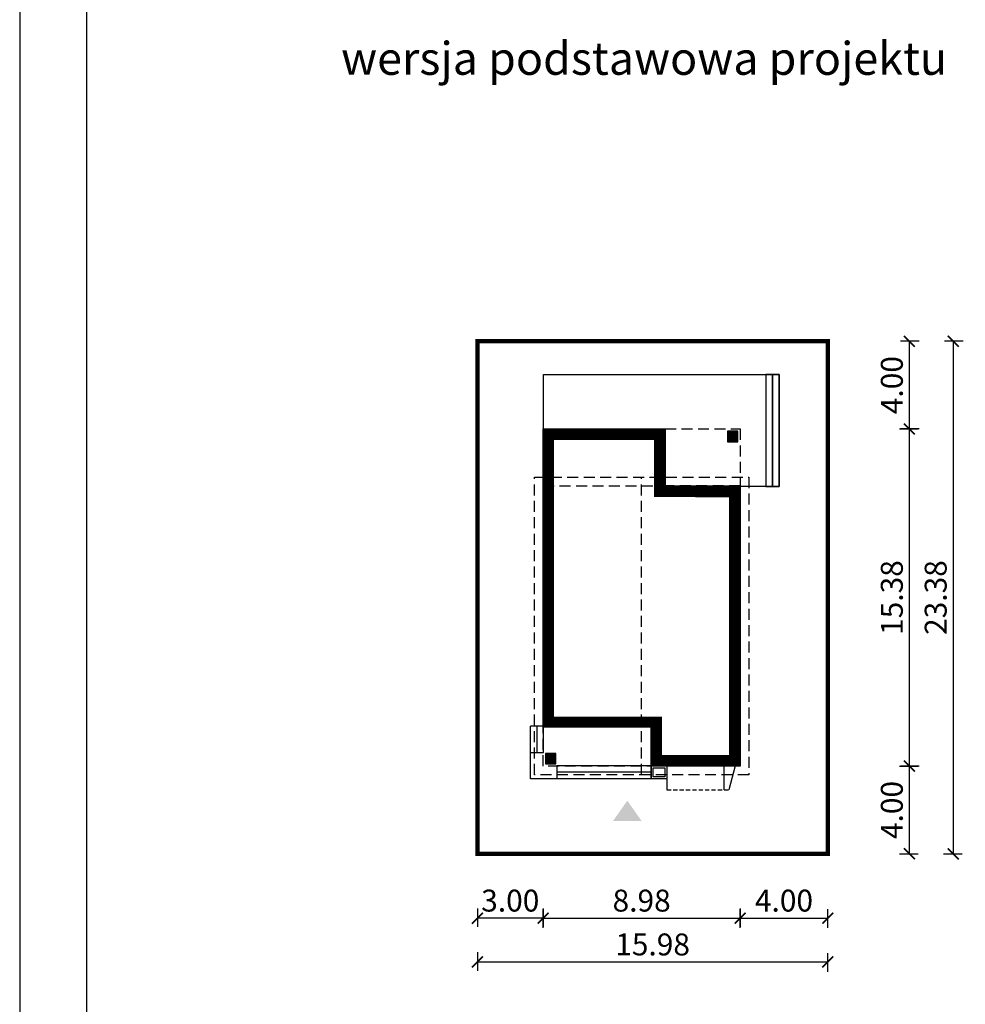
# Model space of a CAD drawing. Units: metres. Extents: x 1222 to 1327, y 45 to 193.
# Drawn here: x 1222 to 1265, y 105 to 150 of the extents above; entities that cross this region are included whole.
import ezdxf

# ---------------------------------------------------------------- set-up
doc = ezdxf.new("R2010")
doc.units = ezdxf.units.M
doc.header["$PDMODE"] = 35
doc.header["$PDSIZE"] = 0.1
doc.linetypes.add('DASHED', pattern=[0.75, 0.5, -0.25])
doc.linetypes.add('HIDDEN', pattern=[9.524999999999999, 6.35, -3.175])
for name, color, linetype in [('A-WYMIARY zewnętrzne', 45, 'Continuous'), ('A-ZAGOSPODAROWANIE', 103, 'Continuous'), ('A-ŚCIANY', 21, 'Continuous'), ('linie przekroju', 61, 'Continuous'), ('w-dach-widok', 141, 'Continuous')]:
    doc.layers.add(name, color=color, linetype=linetype)
doc.layers.add('cienkie', color=1, linetype='Continuous', lineweight=15)
doc.layers.add('grube', color=2, linetype='Continuous', lineweight=30)
doc.styles.add('Arial', font='arial.ttf')
doc.styles.add('goska4', font='romans.shx', dxfattribs={"width": 0.7})
doc.dimstyles.new('GOŚKA3 z 0.5', dxfattribs={"dimtxt": 1, "dimasz": 0.005, "dimexe": 0.2, "dimexo": 1, "dimgap": 0.3, "dimtad": 1, "dimrnd": 0.01, "dimzin": 1, "dimdsep": 46, "dimtxsty": 'goska4', "dimblk": 'ArchTick2', "dimcen": 0.15, "dimse1": 1, "dimse2": 1, "dimclrd": 256, "dimclrt": 2, "dimadec": 0, "dimazin": 2, "dimtm": 1e-09, "dimtfac": 1, "dimtix": 1, "dimtmove": 2, "dimatfit": 3, "dimldrblk": 'ARCHTICK', "dimfxl": 1, "dimtolj": 1, "dimtzin": 0, "dimarcsym": 0})

# ---------------------------------------------------------------- blocks, each defined once
blk = doc.blocks.new('ArchTick2')
at = {"color": 0, "linetype": 'ByBlock', "const_width": 15}
blk.add_lwpolyline([(-50.00000000000091, -50.00000000000045), (49.99999999999909, 49.99999999999955)], dxfattribs=at)
at = {"layer": 'A-WYMIARY zewnętrzne'}
blk.add_line((-9.094947017729282e-13, -89.02641901027118), (-9.094947017729282e-13, 80.69708219822269), dxfattribs=at)
blk = doc.blocks.new('*D2')
at = {"layer": 'A-WYMIARY zewnętrzne', "lineweight": -2, "ltscale": 3, "transparency": 16777216}
blk.add_line((1245.517587794815, 108.6815382921038), (1254.487587794825, 108.6815382919136), dxfattribs=at)
at = {"layer": 'Defpoints', "color": 0, "ltscale": 3, "transparency": 16777216}
for p in [(1245.512587795001, 117.4344851980332), (1254.492587794972, 115.6144851980341), (1254.492587794825, 108.6815382919135)]:
    blk.add_point(p, dxfattribs=at)
at = {"layer": 'A-WYMIARY zewnętrzne', "lineweight": -2, "ltscale": 3, "transparency": 16777216, "xscale": 0.005, "yscale": 0.005, "zscale": 0.005}
for p, rotation in [((1245.512587794815, 108.6815382921039), 179.9999999987852), ((1254.492587794825, 108.6815382919135), 359.9999999987852)]:
    blk.add_blockref('ArchTick2', p, dxfattribs=dict(at, rotation=rotation))
at = {"layer": 'A-WYMIARY zewnętrzne', "color": 2, "ltscale": 3, "transparency": 16777216, "insert": (1250.002587794837, 109.4815382920087), "char_height": 1, "attachment_point": 5, "rotation": 359.9999999987852, "style": 'goska4'}
blk.add_mtext('\\A1;8.98', dxfattribs=at)
blk = doc.blocks.new('_ArchTick')
at = {"color": 0, "linetype": 'ByBlock', "const_width": 15}
blk.add_lwpolyline([(-50, -50), (50, 50)], dxfattribs=at)
blk = doc.blocks.new('*D3')
at = {"layer": 'A-WYMIARY zewnętrzne', "lineweight": -2, "ltscale": 0.03, "transparency": 16777216}
blk.add_line((1254.497587794825, 108.6815382919133), (1258.48758779491, 108.6815382918287), dxfattribs=at)
at = {"layer": 'Defpoints', "color": 0, "ltscale": 0.03, "transparency": 16777216}
for p in [(1254.492587794972, 115.6144851980329), (1258.492587794972, 111.6144851980341), (1258.49258779491, 108.6815382918286)]:
    blk.add_point(p, dxfattribs=at)
at = {"layer": 'A-WYMIARY zewnętrzne', "lineweight": -2, "ltscale": 0.03, "transparency": 16777216, "xscale": 0.005, "yscale": 0.005, "zscale": 0.005}
for p, rotation in [((1254.492587794825, 108.6815382919134), 179.9999999987852), ((1258.49258779491, 108.6815382918286), 359.9999999987852)]:
    blk.add_blockref('ArchTick2', p, dxfattribs=dict(at, rotation=rotation))
at = {"layer": 'A-WYMIARY zewnętrzne', "color": 2, "ltscale": 0.03, "transparency": 16777216, "insert": (1256.492587794884, 109.481538291871), "char_height": 1, "attachment_point": 5, "rotation": 359.9999999987852, "style": 'goska4'}
blk.add_mtext('\\A1;4.00', dxfattribs=at)
blk = doc.blocks.new('*D4')
at = {"layer": 'A-WYMIARY zewnętrzne', "lineweight": -2, "ltscale": 0.03, "transparency": 16777216}
blk.add_line((1245.507587794822, 108.6815382918512), (1242.517587795149, 108.6815382918512), dxfattribs=at)
at = {"layer": 'Defpoints', "color": 0, "ltscale": 0.03, "transparency": 16777216}
for p in [(1245.512587794822, 117.4344851980332), (1242.512587795149, 111.6144851980346), (1242.512587795149, 108.6815382918512)]:
    blk.add_point(p, dxfattribs=at)
at = {"layer": 'A-WYMIARY zewnętrzne', "lineweight": -2, "ltscale": 0.03, "transparency": 16777216, "xscale": 0.005, "yscale": 0.005, "zscale": 0.005, "rotation": 180}
blk.add_blockref('ArchTick2', (1242.512587795149, 108.6815382918512), dxfattribs=at)
at = {"layer": 'A-WYMIARY zewnętrzne', "lineweight": -2, "ltscale": 0.03, "transparency": 16777216, "xscale": 0.005, "yscale": 0.005, "zscale": 0.005}
blk.add_blockref('ArchTick2', (1245.512587794822, 108.6815382918512), dxfattribs=at)
at = {"layer": 'A-WYMIARY zewnętrzne', "color": 2, "ltscale": 0.03, "transparency": 16777216, "insert": (1244.012587794986, 109.4815382918512), "char_height": 1, "attachment_point": 5, "style": 'goska4'}
blk.add_mtext('\\A1;3.00', dxfattribs=at)
blk = doc.blocks.new('*D5')
at = {"layer": 'A-WYMIARY zewnętrzne', "lineweight": -2, "ltscale": 3, "transparency": 16777216}
blk.add_line((1242.517587795149, 106.6815382918286), (1258.487587794972, 106.6815382918286), dxfattribs=at)
at = {"layer": 'Defpoints', "color": 0, "ltscale": 3, "transparency": 16777216}
for p in [(1242.512587795149, 111.6144851980341), (1258.492587794972, 111.6144851980341), (1258.492587794972, 106.6815382918286)]:
    blk.add_point(p, dxfattribs=at)
at = {"layer": 'A-WYMIARY zewnętrzne', "lineweight": -2, "ltscale": 3, "transparency": 16777216, "xscale": 0.005, "yscale": 0.005, "zscale": 0.005, "rotation": 180}
blk.add_blockref('ArchTick2', (1242.512587795149, 106.6815382918286), dxfattribs=at)
at = {"layer": 'A-WYMIARY zewnętrzne', "lineweight": -2, "ltscale": 3, "transparency": 16777216, "xscale": 0.005, "yscale": 0.005, "zscale": 0.005}
blk.add_blockref('ArchTick2', (1258.492587794972, 106.6815382918286), dxfattribs=at)
at = {"layer": 'A-WYMIARY zewnętrzne', "color": 2, "ltscale": 3, "transparency": 16777216, "insert": (1250.502587795061, 107.4815382918286), "char_height": 1, "attachment_point": 5, "style": 'goska4'}
blk.add_mtext('\\A1;15.98', dxfattribs=at)
blk = doc.blocks.new('*D6')
at = {"layer": 'A-WYMIARY zewnętrzne', "lineweight": -2, "ltscale": 0.03, "transparency": 16777216}
blk.add_line((1262.211292427326, 111.6194851980341), (1262.211292427326, 115.6094851981372), dxfattribs=at)
at = {"layer": 'Defpoints', "color": 0, "ltscale": 0.03, "transparency": 16777216}
for p in [(1255.492587794972, 115.6144851981372), (1262.211292427326, 115.6144851981372), (1258.492587794972, 111.6144851980341)]:
    blk.add_point(p, dxfattribs=at)
at = {"layer": 'A-WYMIARY zewnętrzne', "lineweight": -2, "ltscale": 0.03, "transparency": 16777216, "xscale": 0.005, "yscale": 0.005, "zscale": 0.005}
for p, rotation in [((1262.211292427326, 115.6144851981372), 90), ((1262.211292427326, 111.6144851980341), 270)]:
    blk.add_blockref('ArchTick2', p, dxfattribs=dict(at, rotation=rotation))
at = {"layer": 'A-WYMIARY zewnętrzne', "color": 2, "ltscale": 0.03, "transparency": 16777216, "insert": (1261.411292427326, 113.6144851980853), "char_height": 1, "attachment_point": 5, "rotation": 90, "style": 'goska4'}
blk.add_mtext('\\A1;4.00', dxfattribs=at)
blk = doc.blocks.new('*D7')
at = {"layer": 'A-WYMIARY zewnętrzne', "lineweight": -2, "ltscale": 0.03, "transparency": 16777216}
blk.add_line((1262.211292427328, 115.6194851981368), (1262.211292427328, 130.9894851980338), dxfattribs=at)
at = {"layer": 'Defpoints', "color": 0, "ltscale": 0.03, "transparency": 16777216}
for p in [(1251.07258779515, 130.9944851980338), (1262.211292427328, 130.9944851980338), (1255.492587794972, 115.6144851981368)]:
    blk.add_point(p, dxfattribs=at)
at = {"layer": 'A-WYMIARY zewnętrzne', "lineweight": -2, "ltscale": 0.03, "transparency": 16777216, "xscale": 0.005, "yscale": 0.005, "zscale": 0.005}
for p, rotation in [((1262.211292427328, 130.9944851980338), 90), ((1262.211292427328, 115.6144851981368), 270)]:
    blk.add_blockref('ArchTick2', p, dxfattribs=dict(at, rotation=rotation))
at = {"layer": 'A-WYMIARY zewnętrzne', "color": 2, "ltscale": 0.03, "transparency": 16777216, "insert": (1261.411292427328, 123.3044851980849), "char_height": 1, "attachment_point": 5, "rotation": 90, "style": 'goska4'}
blk.add_mtext('\\A1;15.38', dxfattribs=at)
blk = doc.blocks.new('*D8')
at = {"layer": 'A-WYMIARY zewnętrzne', "lineweight": -2, "ltscale": 0.03, "transparency": 16777216}
blk.add_line((1262.211292427331, 130.9994851980338), (1262.211292427331, 134.9894851980333), dxfattribs=at)
at = {"layer": 'Defpoints', "color": 0, "ltscale": 0.03, "transparency": 16777216}
for p in [(1258.492587794972, 134.9944851980333), (1262.211292427331, 134.9944851980333), (1251.07258779515, 130.9944851980338)]:
    blk.add_point(p, dxfattribs=at)
at = {"layer": 'A-WYMIARY zewnętrzne', "lineweight": -2, "ltscale": 0.03, "transparency": 16777216, "xscale": 0.005, "yscale": 0.005, "zscale": 0.005}
for p, rotation in [((1262.211292427331, 134.9944851980333), 90), ((1262.211292427331, 130.9944851980338), 270)]:
    blk.add_blockref('ArchTick2', p, dxfattribs=dict(at, rotation=rotation))
at = {"layer": 'A-WYMIARY zewnętrzne', "color": 2, "ltscale": 0.03, "transparency": 16777216, "insert": (1261.411292427331, 132.9944851980331), "char_height": 1, "attachment_point": 5, "rotation": 90, "style": 'goska4'}
blk.add_mtext('\\A1;4.00', dxfattribs=at)
blk = doc.blocks.new('*D9')
at = {"layer": 'A-WYMIARY zewnętrzne', "lineweight": -2, "ltscale": 0.03, "transparency": 16777216}
blk.add_line((1264.211292427328, 134.9894851980333), (1264.211292427328, 111.6194851980341), dxfattribs=at)
at = {"layer": 'Defpoints', "color": 0, "ltscale": 0.03, "transparency": 16777216}
for p in [(1258.492587794972, 134.9944851980333), (1258.492587794972, 111.6144851980341), (1264.211292427328, 111.6144851980341)]:
    blk.add_point(p, dxfattribs=at)
at = {"layer": 'A-WYMIARY zewnętrzne', "lineweight": -2, "ltscale": 0.03, "transparency": 16777216, "xscale": 0.005, "yscale": 0.005, "zscale": 0.005}
for p, rotation in [((1264.211292427328, 134.9944851980333), 90), ((1264.211292427328, 111.6144851980341), 270)]:
    blk.add_blockref('ArchTick2', p, dxfattribs=dict(at, rotation=rotation))
at = {"layer": 'A-WYMIARY zewnętrzne', "color": 2, "ltscale": 0.03, "transparency": 16777216, "insert": (1263.411292427328, 123.3044851980333), "char_height": 1, "attachment_point": 5, "rotation": 90, "style": 'goska4'}
blk.add_mtext('\\A1;23.38', dxfattribs=at)

msp = doc.modelspace()

# ---------------------------------------------------------------- hatches: boundary and pattern name
at = {"layer": 'linie przekroju', "ltscale": 0.03}
h = msp.add_hatch(color=256, dxfattribs=at)
h.dxf.hatch_style = 1
h.paths.add_polyline_path([(1254.392587795144, 130.894485197978), (1253.91258779514, 130.894485197978), (1253.91258779514, 130.4144851979812), (1254.392587795144, 130.4144851979812)])
h = msp.add_hatch(color=256, dxfattribs=at)
h.dxf.hatch_style = 1
h.paths.add_polyline_path([(1246.092587795051, 116.1944851980333), (1245.612587795051, 116.1944851980333), (1245.612587795051, 115.7144851980333), (1246.092587795051, 115.7144851980333)])
at = {"layer": 'linie przekroju'}
msp.add_hatch(color=256, dxfattribs=at).paths.add_polyline_path([(1249.349264019687, 114.04215746783), (1248.693064354004, 113.1079622119547), (1249.349264019687, 113.1079622119547), (1250.005463685373, 113.1079622119547)])

# ---------------------------------------------------------------- linework, layer by layer
at = {"ltscale": 0.03}
for points in [[(1245.51258779507, 130.9944851980331), (1251.072587795144, 130.9944851980336), (1251.072587795144, 128.3944851981879), (1254.49258779508, 128.3944851978685), (1254.492587795051, 115.614485198034), (1250.432587795047, 115.6144851980063), (1250.432587795051, 117.4344851980664), (1245.512587795052, 117.4344851980332)], [(1253.91258779514, 130.4144851979812), (1254.392587795144, 130.4144851979812), (1254.392587795144, 130.894485197978), (1253.91258779514, 130.894485197978)], [(1245.612587795051, 115.7144851980333), (1246.092587795051, 115.7144851980333), (1246.092587795051, 116.1944851980333), (1245.612587795051, 116.1944851980333)]]:
    msp.add_lwpolyline(points, close=True, dxfattribs=at)
at = {"layer": 'A-ZAGOSPODAROWANIE', "ltscale": 0.3}
for p, q in [((1245.532587795051, 117.4344851980332), (1244.932587795051, 117.4344851980331)), ((1250.432587795051, 115.6344851980337), (1250.432587795051, 115.0344851980337)), ((1251.152587795051, 115.6344851980333), (1251.152587795051, 114.5331120881502)), ((1253.752587795051, 115.634485198034), (1253.752587795051, 114.5331120881537))]:
    msp.add_line(p, q, dxfattribs=at)
at = {"layer": 'A-ZAGOSPODAROWANIE'}
msp.add_line((1254.262799493155, 115.634485198034), (1253.978368002065, 114.5331120881713), dxfattribs=at)
at = {"layer": 'A-ZAGOSPODAROWANIE', "linetype": 'HIDDEN', "ltscale": 0.03}
msp.add_line((1251.152587795051, 114.5331120881502), (1253.978368002061, 114.5331120881541), dxfattribs=at)
at = {"layer": 'A-ZAGOSPODAROWANIE', "ltscale": 0.3}
for points in [[(1245.532587795048, 130.9744851977752), (1245.532587795065, 133.4744851977756), (1251.092587795065, 133.4744851977374), (1256.272587795065, 133.4744851977024), (1256.27258779503, 128.374485197702), (1254.47258779503, 128.3744851977143)], [(1244.932587795051, 116.2344851980332), (1245.532587795051, 116.2344851980333), (1245.532587795051, 117.4344851980332)], [(1250.432587795051, 115.0344851980337), (1244.932587795051, 115.0344851980327), (1244.932587795051, 117.4344851980332)], [(1245.232587795051, 116.2344851980332), (1245.232587795051, 117.4344851980332)], [(1250.432587795051, 115.6344851980337), (1246.132587795051, 115.634485198033), (1246.132587795051, 115.0344851980329)], [(1250.432587795051, 115.3344851980337), (1246.132587795051, 115.334485198033)]]:
    msp.add_lwpolyline(points, dxfattribs=at)
at = {"layer": 'A-ZAGOSPODAROWANIE', "ltscale": 0.03}
for points in [[(1255.67258779503, 128.3744851977061), (1255.97258779503, 128.374485197704), (1255.972587795065, 133.4744851977045), (1255.672587795066, 133.4744851977065)], [(1255.97258779503, 128.3744851977041), (1256.27258779503, 128.374485197702), (1256.272587795065, 133.4744851977024), (1255.972587795066, 133.4744851977045)]]:
    msp.add_lwpolyline(points, close=True, dxfattribs=at)
at = {"layer": 'A-ZAGOSPODAROWANIE'}
for points in [[(1250.432587795051, 115.0344851980337), (1250.432587795047, 115.6344851980283), (1251.152587795051, 115.6344851980333), (1251.152587795055, 115.0344851980387)], [(1250.53258779505, 115.1344851980344), (1250.532587795047, 115.534485198029), (1251.052587795052, 115.5344851980326), (1251.052587795054, 115.134485198038)]]:
    msp.add_lwpolyline(points, close=True, dxfattribs=at)
at = {"layer": 'A-ŚCIANY', "ltscale": 0.03}
msp.add_lwpolyline([(1221.64274088199, 44.83574465456837), (1326.64274088199, 44.83574465456837), (1326.64274088199, 193.3357446545683), (1221.64274088199, 193.3357446545683)], close=True, dxfattribs=at)
at = {"layer": 'grube', "ltscale": 3}
msp.add_lwpolyline([(1224.692740881991, 47.33574465456837), (1323.59274088199, 47.33574465456837), (1323.59274088199, 190.8357446545683), (1224.69274088199, 190.8357446545683)], close=True, dxfattribs=at)
at = {"layer": 'grube', "const_width": 0.2000000000000001}
msp.add_lwpolyline([(1258.492587795051, 111.614485198034), (1242.51258779507, 111.614485198034), (1242.51258779507, 134.9944851980331), (1258.492587795051, 134.9944851980331)], close=True, dxfattribs=at)
at = {"layer": 'linie przekroju', "const_width": 0.5}
msp.add_lwpolyline([(1245.76258779507, 130.7444851980332), (1250.822587795144, 130.7444851980336), (1250.822587795144, 128.1444851982113), (1254.242587795079, 128.1444851978919), (1254.242587795052, 115.8644851980323), (1250.682587795048, 115.864485198008), (1250.682587795051, 117.6844851980681), (1245.762587795052, 117.6844851980349)], close=True, dxfattribs=at)
at = {"layer": 'w-dach-widok', "linetype": 'DASHED'}
msp.add_line((1250.002587795033, 115.2144851980026), (1250.002587795032, 128.7944851980596), dxfattribs=at)
for points in [[(1254.49258779508, 128.3944851980282), (1251.072587795144, 128.3944851980282), (1251.072587795144, 130.9944851980336), (1254.49258779508, 130.9944851980336)], [(1254.892587795054, 115.2144851980368), (1245.112587795141, 115.2144851979684), (1245.112587795046, 128.7944851980254), (1254.892587794959, 128.7944851980938)], [(1254.492587795051, 115.614485198034), (1245.512587795049, 115.614485198034), (1245.512587795049, 128.3944851980282), (1254.492587795051, 128.3944851980282)]]:
    msp.add_lwpolyline(points, close=True, dxfattribs=at)

# ---------------------------------------------------------------- texts
at = {"layer": 'cienkie', "ltscale": 3, "insert": (1250.116356309023, 148.6481974323577), "char_height": 1.5, "width": 30.79344662078188, "attachment_point": 2, "style": 'Arial'}
msp.add_mtext('wersja podstawowa projektu', dxfattribs=at)

# ---------------------------------------------------------------- dimensions: what is measured, and where the dimension line sits
at = {"layer": 'A-WYMIARY zewnętrzne', "ltscale": 0.03}
for base, p1, p2, angle, picture, middle in [((1262.211292427331, 134.9944851980333), (1251.07258779515, 130.9944851980337), (1258.492587794972, 134.9944851980332), 90, '*D8', (1261.411292427331, 132.9944851980331)), ((1264.211292427328, 111.6144851980341), (1258.492587794972, 134.9944851980332), (1258.492587794972, 111.6144851980341), 90, '*D9', (1263.411292427328, 123.3044851980333)), ((1262.211292427328, 130.9944851980338), (1255.492587794972, 115.6144851981367), (1251.07258779515, 130.9944851980337), 90, '*D7', (1261.411292427328, 123.3044851980849)), ((1242.512587795149, 108.6815382918512), (1245.512587794822, 117.4344851980332), (1242.512587795149, 111.6144851980346), 1.214819221694353e-09, '*D4', (1244.012587794986, 109.4815382918512)), ((1262.211292427326, 115.6144851981372), (1258.492587794972, 111.6144851980341), (1255.492587794972, 115.6144851981372), 90, '*D6', (1261.411292427326, 113.6144851980853)), ((1258.49258779491, 108.6815382918286), (1254.492587794972, 115.6144851980329), (1258.492587794972, 111.6144851980341), 179.9999999987852, '*D3', (1256.492587794884, 109.481538291871))]:
    dim = msp.add_linear_dim(base=base, p1=p1, p2=p2, angle=angle, dimstyle='GOŚKA3 z 0.5', dxfattribs=at)
    dim.commit()
    dim.dimension.update_dxf_attribs({"geometry": picture, "text_midpoint": middle})
at = {"layer": 'A-WYMIARY zewnętrzne', "ltscale": 3}
dim = msp.add_linear_dim(base=(1254.492587794825, 108.6815382919135), p1=(1245.512587795001, 117.4344851980332), p2=(1254.492587794972, 115.6144851980341), angle=179.9999999987852, dimstyle='GOŚKA3 z 0.5', dxfattribs=at)
dim.commit()
dim.dimension.update_dxf_attribs({"geometry": '*D2', "text_midpoint": (1250.002587794837, 109.4815382920087)})
dim = msp.add_linear_dim(base=(1258.492587794972, 106.6815382918286), p1=(1242.512587795149, 111.6144851980341), p2=(1258.492587794972, 111.6144851980341), dimstyle='GOŚKA3 z 0.5', dxfattribs=at)
dim.commit()
dim.dimension.update_dxf_attribs({"geometry": '*D5', "text_midpoint": (1250.502587795061, 107.4815382918286)})

doc.saveas('drawing.dxf')
